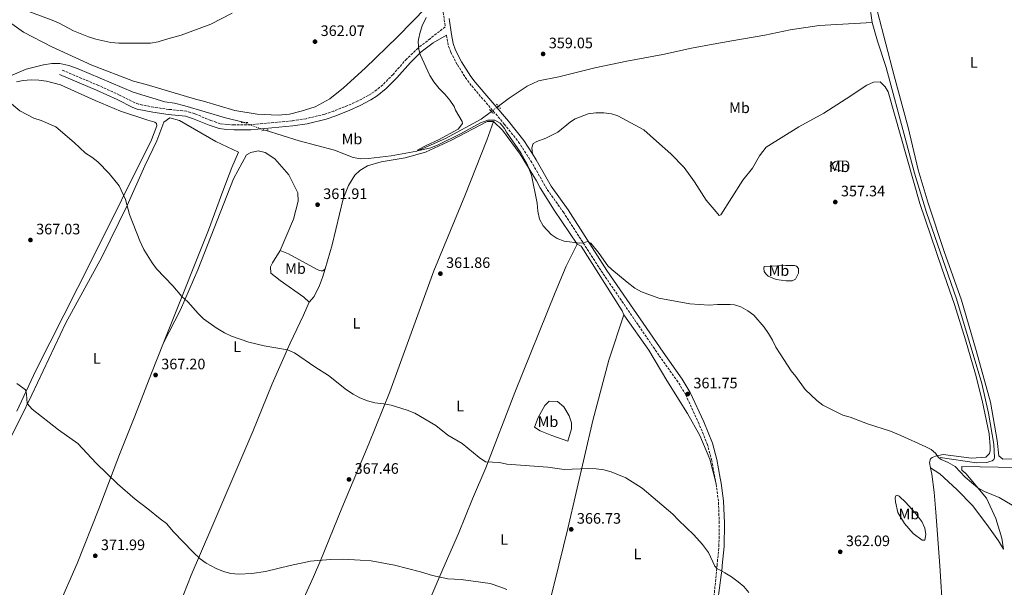
# Model space of a CAD drawing. Units: metres. Extents: x 614881 to 618349, y 4692365 to 4694735.
# Drawn here: x 616259 to 616910, y 4693867 to 4694242 of the extents above; entities that cross this region are included whole.
import ezdxf
from ezdxf.enums import TextEntityAlignment as Align

# ---------------------------------------------------------------- set-up
doc = ezdxf.new("R2010")
doc.units = ezdxf.units.M
doc.header["$MEASUREMENT"] = 0
for name, pattern in [('DGN Style 2', [1.7399219301090239, 1.043953158065414, -0.6959687720436097]), ('DGN Style 3', [2.435890702152634, 1.739921930109024, -0.6959687720436097]), ('DGN Style 5', [1.217945351076317, 0.5219765790327072, -0.6959687720436097])]:
    doc.linetypes.add(name, pattern=pattern)
for name, color, linetype, lineweight in [('Acequia sin especificar', 4, 'Continuous', 0), ('Acequia sin especificar no vista', 4, 'DGN Style 5', 0), ('Camino', 7, 'DGN Style 3', 0), ('Cota de punto acotado terreno', 7, 'Continuous', 0), ('Curva de nivel intermedia', 30, 'Continuous', 0), ('Etiqueta de uso rústico', 92, 'Continuous', 0), ('Línea de cambio de uso (parcela vista)', 92, 'Continuous', 0), ('Margen derecho', 7, 'Continuous', 0), ('Pontón-alcantarilla (pasos de agua)', 1, 'DGN Style 2', 0), ('Punto acotado terreno (símbolo)', 7, 'Continuous', 0)]:
    doc.layers.add(name, color=color, linetype=linetype, lineweight=lineweight)
doc.styles.add('Style-Arial', font='arial.ttf')

# ---------------------------------------------------------------- blocks, each defined once
blk = doc.blocks.new('5PATER')
at = {"layer": 'Punto acotado terreno (símbolo)', "linetype": 'Continuous', "lineweight": 0}
h = blk.add_hatch(color=51, dxfattribs=at)
edge = h.paths.add_edge_path()
edge.add_ellipse((0, 0), major_axis=(-0.1095731443231308, -0.1110710700762829), ratio=0.9994222409660317, start_angle=0, end_angle=360)

msp = doc.modelspace()

# ---------------------------------------------------------------- linework, layer by layer
at = {"layer": 'Acequia sin especificar', "color": 4, "linetype": 'Continuous', "lineweight": 0}
for points in [[(616822.6200000001, 4694239.869999999, 355.6100000000006), (616820.4699999997, 4694253.5, 355.570000000007), (616819.5199999996, 4694263.680000001, 355.570000000007), (616819.7699999996, 4694268.15, 355.5099999999948), (616824.5300000003, 4694292.42, 355.1900000000023), (616824, 4694306.82, 355.1300000000047), (616819.0700000003, 4694326.359999999, 355.0299999999988), (616813.25, 4694353.380000001, 354.7599999999948), (616807.6699999999, 4694376.439999999, 354.6499999999942), (616803.1100000005, 4694390.08, 354.6499999999942), (616800.5300000003, 4694401.66, 354.6499999999942), (616799.4299999997, 4694414.779999999, 354.4900000000052), (616799.2599999999, 4694428.26, 354.3300000000018), (616800.7300000006, 4694439.41, 354.2700000000041), (616805.5800000001, 4694450.199999999, 354.1100000000006), (616840.0700000003, 4694501.42, 354), (616854.7100000001, 4694524.029999999, 354), (616870.1299999999, 4694546.140000001, 353.9499999999971)], [(616575.6500000004, 4694184.57, 359.4700000000012), (616582.8200000003, 4694189.949999999, 359.4100000000035), (616594.7000000002, 4694197.869999999, 359.25), (616602.2100000001, 4694201.24, 359.1399999999995), (616615.4600000001, 4694203.970000001, 358.7599999999948), (616639.2699999996, 4694209.800000001, 358.3300000000018), (616660.5800000001, 4694214.310000001, 358.1199999999953), (616684.25, 4694218.789999999, 357.7400000000052), (616703.2100000001, 4694222.82, 357.1999999999971), (616717.5999999996, 4694225.51, 356.9700000000012), (616729.8200000003, 4694227.779999999, 356.7700000000041), (616751.5599999996, 4694231.460000001, 356.6600000000035), (616768.4299999997, 4694234.9, 356.070000000007), (616787.5, 4694237.880000001, 356.0099999999948), (616822.6200000001, 4694239.869999999, 355.6100000000006)], [(616867.4500000002, 4693952.529999999, 359.8800000000047), (616891.3499999996, 4693949.189999999, 359.070000000007), (616898.1799999997, 4693949.41, 358.9600000000065), (616900.3600000005, 4693949.869999999, 358.9600000000065), (616901.8600000005, 4693950.49, 358.9100000000035), (616902.8600000005, 4693951.350000001, 358.75), (616903.2599999999, 4693952.449999999, 358.6900000000023), (616902.8300000001, 4693961.380000001, 358.6399999999995), (616899.4900000002, 4693981.869999999, 358.3699999999953), (616894.9000000004, 4694001.5, 358.2599999999948), (616878.3200000003, 4694057.460000001, 357.7799999999988), (616858.3600000005, 4694114.369999999, 357.0800000000018), (616850.4500000002, 4694140.25, 356.75), (616844.2699999996, 4694163.560000001, 356.5899999999965), (616831.8399999999, 4694210.08, 355.6699999999983), (616826.0300000003, 4694227.58, 355.6199999999953), (616822.8700000001, 4694238.300000001, 355.6199999999953), (616822.6200000001, 4694239.869999999, 355.6100000000006)], [(616248.7199999997, 4694202.640000001, 364.4799999999959), (616263.6699999999, 4694209.039999999, 363.9400000000023), (616275.2300000006, 4694211.99, 363.6199999999953), (616280.6900000004, 4694212.779999999, 363.5599999999977), (616285.8399999999, 4694212.720000001, 363.2899999999936), (616291.8499999996, 4694211.42, 363.2400000000052), (616298.0499999998, 4694209.279999999, 363.0800000000018), (616334.29, 4694193.800000001, 362.429999999993), (616355.4100000003, 4694187.350000001, 362.1100000000006), (616361.5800000001, 4694186.480000001, 362.0500000000029), (616368.5300000003, 4694184.859999999, 362), (616395.4199999999, 4694176.930000001, 361.679999999993), (616406.9400000004, 4694174.060000001, 361.4600000000065), (616407.6600000003, 4694173.75, 361.4400000000023)], [(616421.4900000002, 4694168.640000001, 361.179999999993), (616444.1200000001, 4694161.730000001, 360.9700000000012), (616467.3499999996, 4694155.49, 360.7599999999948), (616479.7599999999, 4694150.789999999, 360.6499999999942), (616484.6600000003, 4694149.880000001, 360.6000000000058), (616489.7999999998, 4694150, 360.5399999999936), (616504.8499999996, 4694151.76, 360.4900000000052), (616521.8099999996, 4694154.82, 360), (616540.75, 4694163.24, 359.8399999999965), (616564.1600000003, 4694175.970000001, 359.570000000007), (616571, 4694181.09, 359.5099999999948)]]:
    msp.add_polyline3d(points, dxfattribs=at)
at = {"layer": 'Acequia sin especificar no vista', "color": 4, "linetype": 'DGN Style 5', "lineweight": 0, "extrusion": (0.005513774060311742, 0.004126437360927043, 0.9999762851239614), "elevation": 23129.37888913861, "flags": 128}
msp.add_lwpolyline([(616559.6450907438, 4694125.612814361), (616564.2952406113, 4694129.092843989)], dxfattribs=at)
at = {"layer": 'Acequia sin especificar no vista', "color": 4, "linetype": 'DGN Style 5', "lineweight": 0, "extrusion": (0.01653889267754917, -0.006110899607350547, 0.9998445488849701), "elevation": -18129.54057760204, "flags": 128}
msp.add_lwpolyline([(4616859.488556788, 1048573.083679057), (4616859.488556789, 1048558.337540579)], dxfattribs=at)
at = {"layer": 'Camino', "color": 7, "linetype": 'DGN Style 3', "lineweight": 0}
for points in [[(616538.539999999, 4694251.41, 359.9700000000011), (616540.4999999992, 4694237.030000002, 359.6699999999983), (616530.7100000014, 4694229.25, 359.7200000000012), (616522.5500000007, 4694222.970000001, 359.8899999999995), (616515.0699999996, 4694215.840000002, 360.1000000000059), (616506.0500000005, 4694205.580000003, 360.2700000000042), (616499.2399999978, 4694198.660000003, 360.3099999999977), (616493.5799999983, 4694194.07, 360.3800000000047), (616489.6399999999, 4694191.570000002, 360.4499999999972), (616482.8599999984, 4694188.02, 360.5299999999988), (616476.1499999983, 4694184.969999999, 360.6000000000058), (616466.9999999999, 4694181.390000001, 360.8899999999995), (616460.8999999977, 4694179.340000001, 360.9799999999959), (616448.6399999999, 4694176.31, 361.0299999999989), (616439.3500000006, 4694174.950000001, 361.0299999999989), (616411.9099999992, 4694172.350000001, 361.3500000000058), (616401.1799999981, 4694172.280000002, 361.4600000000066), (616396.3999999971, 4694172.460000001, 361.5000000000001), (616391.9200000024, 4694173.02, 361.550000000003), (616385.7899999989, 4694175.109999999, 361.6100000000006), (616374.7899999997, 4694179.670000002, 361.8999999999943), (616369.5500000003, 4694181.31, 362.1100000000007), (616357.8999999983, 4694182.480000001, 362.4700000000012), (616347.9200000005, 4694183.86, 362.9100000000034), (616337.9600000004, 4694185.920000004, 362.9100000000034), (616335.4699999985, 4694186.820000002, 362.9100000000034), (616325.3699999999, 4694191.930000001, 362.9100000000034), (616311.6200000012, 4694198.219999999, 363.1499999999942), (616287.1000000013, 4694208.530000002, 363.4499999999971)], [(616719.479999999, 4693935.180000001, 363.1799999999931), (616716.5699999989, 4693950.500000001, 363.0099999999948), (616713.8399999997, 4693960.940000001, 362.6600000000035), (616708.1700000013, 4693974.809999999, 362.1399999999994), (616699.3799999983, 4693994, 361.75), (616694.2399999973, 4694002.580000003, 361.679999999993), (616681.6199999996, 4694020.16, 361.0500000000029), (616644.5500000013, 4694074.300000001, 359.8099999999977), (616618.8099999988, 4694114.190000002, 360.179999999993), (616607.6000000016, 4694129.960000001, 359.9700000000011), (616597.7800000003, 4694147.359999999, 359.8600000000006), (616589.6799999999, 4694159.980000002, 359.7100000000065), (616579.7299999989, 4694172.57, 359.6900000000023), (616557.7300000002, 4694198.230000001, 359.8099999999977), (616554.7100000004, 4694202.210000001, 359.7899999999936), (616548.3500000014, 4694212.210000001, 359.6900000000023), (616544.1499999971, 4694220.280000003, 359.6300000000047), (616542.4499999983, 4694224.980000001, 359.6399999999995), (616541.2699999983, 4694231.390000002, 359.6799999999931)], [(616704.6900000012, 4693797.320000002, 368), (616712.8299999972, 4693829.950000001, 367.0000000000001), (616715.1400000006, 4693840.480000001, 366.6100000000007), (616717.8099999971, 4693858.350000003, 365.6600000000034), (616719.4999999992, 4693875.350000001, 365.0899999999966), (616720.0699999991, 4693881.219999999, 364.9600000000063), (616721.3200000009, 4693894.100000002, 364.6600000000034), (616721.5199999998, 4693909.210000004, 363.9499999999972), (616721.0100000004, 4693923.690000002, 363.3500000000058), (616719.479999999, 4693935.180000001, 363.1799999999931)]]:
    msp.add_polyline3d(points, dxfattribs=at)
at = {"layer": 'Curva de nivel intermedia', "color": 30, "linetype": 'Continuous', "lineweight": 0, "flags": 128}
for points, elevation in [([(616399.8300000003, 4694246.099999999), (616385.6600000015, 4694238.789999997), (616366.0400000011, 4694231.420000001), (616355.7100000001, 4694228.62), (616350.8600000021, 4694226.999999999), (616345.9199999999, 4694226.21), (616324.8900000014, 4694226.17), (616319.6000000008, 4694226.57), (616309.7500000002, 4694228.749999999), (616304.8600000021, 4694230.359999998), (616294.9900000015, 4694234.42), (616285.4500000017, 4694239.310000001), (616280.8499999995, 4694241.28), (616261.2600000004, 4694248.550000001)], 365.0000000000001), ([(616527.9599999998, 4694243.140000001), (616525.2999999999, 4694237.689999998), (616523.9600000011, 4694233.539999999), (616522.8400000012, 4694228.640000001), (616522.6700000013, 4694227.02), (616523.180000001, 4694222.039999999), (616524.0199999993, 4694218.789999999), (616530.3100000012, 4694204.849999999), (616533.0700000017, 4694200.680000001)], 359.9999999999999), ([(616533.0700000017, 4694200.680000001), (616536.4600000002, 4694196.359999999), (616540.2700000012, 4694192.59), (616543.6399999997, 4694188.619999999), (616546.5200000008, 4694184.300000001), (616547.2400000005, 4694182.039999999), (616551.6200000015, 4694174.470000001), (616551.8200000004, 4694173.21), (616549.0300000008, 4694169.439999999), (616536.1200000005, 4694162.420000001), (616528.2800000017, 4694158.869999999), (616522.3200000006, 4694155.710000001), (616522.2100000009, 4694155.119999998), (616531.1000000003, 4694157.17), (616535.7500000016, 4694159.000000001), (616550.6700000016, 4694166.24), (616563.8300000001, 4694173.519999998), (616568.5900000011, 4694175.4), (616573.2300000011, 4694175.329999999), (616576.7300000016, 4694173.38), (616579.7600000001, 4694169.74), (616580.9800000006, 4694167.49), (616590.4100000008, 4694153.759999999), (616594.6399999998, 4694146.300000001), (616597.4500000017, 4694139.109999999), (616601.2699999993, 4694120.619999998), (616601.760000001, 4694115.189999999), (616602.8000000004, 4694109.980000001), (616605.1600000008, 4694105.59), (616610.4400000002, 4694099.779999999), (616614.4500000002, 4694097.259999998), (616619.1600000019, 4694095.550000001), (616629.4400000017, 4694094.130000001), (616631.6000000007, 4694094.259999999), (616634.7800000014, 4694095.340000001), (616636.6600000011, 4694094.199999998), (616642.1200000017, 4694087.41), (616647.9800000001, 4694079.259999998), (616650.5199999993, 4694076.640000001), (616660.6500000014, 4694068.349999999), (616665.79, 4694064.41), (616670.1799999999, 4694062.019999999), (616681.5999999995, 4694057.760000001), (616702.1699999998, 4694054.079999999), (616714.8299999998, 4694053.179999998), (616720.3700000009, 4694053.580000001), (616728.7900000009, 4694053.739999999), (616731.5700000015, 4694053.369999998), (616735.8099999994, 4694052.019999999), (616740.3300000011, 4694049.499999999), (616744.4000000014, 4694046.59), (616751.1500000015, 4694038.67), (616754.0400000017, 4694034.590000001), (616756.790000001, 4694030.009999998), (616758.900000001, 4694025.48), (616761.6700000004, 4694021.11), (616769.0599999998, 4694009.859999998), (616772.1700000013, 4694006.039999999), (616778.3100000012, 4693997.449999998), (616786.0400000005, 4693990.180000001), (616790.0300000004, 4693987.199999998), (616803.1500000008, 4693980.600000001), (616807.9400000009, 4693979.17), (616819.4100000019, 4693974.8), (616834.5700000008, 4693970), (616841.54, 4693967.230000001), (616858.0700000015, 4693959.75), (616861.4700000011, 4693957.880000001), (616864.4700000008, 4693955.409999999), (616866.2900000003, 4693952.579999999), (616868.17, 4693951.180000001), (616872.8400000016, 4693949.249999999), (616877.2699999994, 4693946.640000001), (616883.8900000001, 4693939.689999999), (616892.2899999998, 4693932.600000001), (616896.6799999997, 4693930.21), (616906.4000000006, 4693926.130000001), (616915.0900000011, 4693921.159999999)], 359.9999999999999), ([(616251.3800000009, 4694188.310000001), (616259.4499999997, 4694181.41), (616268.7400000015, 4694176.720000002), (616273.6600000011, 4694175.140000001), (616283.25, 4694170.850000001), (616295.2999999998, 4694160.529999999), (616302.8600000015, 4694153.619999998), (616307.1399999997, 4694150.930000001), (616311.0600000002, 4694147.829999999), (616318.500000001, 4694140.050000001), (616325.1600000019, 4694132.02), (616329.2800000013, 4694122.9), (616331.8800000009, 4694113.079999999), (616338.8500000001, 4694095.57), (616341.4200000007, 4694089.980000001), (616346.8400000009, 4694081.17), (616349.8700000017, 4694077.189999999), (616360.5700000017, 4694065.869999999), (616366.62, 4694059.01), (616370.4000000019, 4694055.470000001), (616377.2300000006, 4694047.779999998), (616380.8400000002, 4694044.230000001), (616389.1900000009, 4694038.23), (616394.7800000011, 4694034.930000001), (616399.3200000006, 4694032.82), (616410.8499999997, 4694028.71), (616420.8099999997, 4694026.289999999), (616436.2400000015, 4694023.649999999), (616441.0500000014, 4694021.74), (616454.3500000008, 4694012.55), (616463.3200000006, 4694006.76), (616475.3300000003, 4693997.24), (616479.6900000012, 4693994.390000001), (616484.1100000001, 4693992.039999999), (616489.1200000013, 4693990.05), (616493.9400000004, 4693988.640000001)], 365.0000000000001), ([(616257.4400000004, 4694001.439999999), (616261.5799999998, 4693998.699999998), (616263.1800000003, 4693997.180000001), (616264.0000000006, 4693994.42), (616264.3, 4693988.269999999), (616267.5999999993, 4693984.569999999), (616285.1100000018, 4693970.960000002), (616297.8300000001, 4693961.779999999), (616309.8399999997, 4693948.849999999), (616323.9400000015, 4693935.3), (616335.7099999997, 4693925.189999999), (616344.1000000006, 4693918.800000002), (616352.1500000017, 4693912.160000001), (616356.4500000001, 4693909.119999998), (616361.1200000015, 4693903.49), (616373.9200000003, 4693890.079999999), (616378.5300000013, 4693885.75), (616382.6200000016, 4693882.869999998), (616389.1300000005, 4693879.359999999), (616394.1399999995, 4693877.41), (616398.9500000018, 4693876.060000001), (616404.2200000002, 4693875.510000001), (616412.8100000002, 4693876.039999999), (616421.790000001, 4693877.249999999), (616438.2000000017, 4693881.34), (616451.4699999997, 4693884.050000001), (616456.4299999997, 4693884.659999999), (616464.8700000019, 4693885.300000001), (616472.8800000005, 4693885.48), (616484.4000000006, 4693884.849999999), (616491.5000000017, 4693884.33), (616506.8999999999, 4693881.470000001), (616524.2000000002, 4693877.100000001), (616532.1599999998, 4693874.679999999), (616542.2400000005, 4693872.52), (616551.0100000012, 4693871.980000001), (616565.3800000013, 4693870.180000001), (616570.2200000006, 4693869.38), (616577.2300000021, 4693867.05), (616581.3100000013, 4693865.340000001)], 370.0000000000001), ([(616493.9400000004, 4693988.640000001), (616499.9700000009, 4693988.09), (616504.8800000015, 4693987.150000001), (616515.4000000004, 4693983.87), (616520.3300000011, 4693981.869999999), (616534.3300000001, 4693973.659999999), (616542.2800000006, 4693967.279999998), (616551.6100000005, 4693961.819999999), (616562.86, 4693952.539999999), (616567.0800000001, 4693949.850000001), (616576.3300000014, 4693949.210000001), (616581.230000001, 4693948.23), (616608.3300000003, 4693946.199999998), (616619.0600000013, 4693944.680000001), (616635.0700000019, 4693945.259999999), (616640.1300000001, 4693945.119999998), (616645.3700000016, 4693944.390000001), (616650.2000000018, 4693943.08), (616659.8600000001, 4693939.170000001), (616670.5800000001, 4693932.3), (616690.8399999997, 4693915.130000001), (616694.55, 4693911.249999999), (616704.7800000005, 4693901.609999998), (616710.410000001, 4693895.16), (616714.3200000003, 4693889.849999999), (616718.660000001, 4693880.850000001), (616720.1100000016, 4693879.02), (616722.0700000019, 4693878.3), (616725.1900000023, 4693876.439999998), (616729.6700000016, 4693873.749999999), (616734.0700000003, 4693870.609999998), (616737.8300000001, 4693867.33), (616741.1, 4693863.499999999)], 365.0000000000001)]:
    msp.add_lwpolyline(points, dxfattribs=dict(at, elevation=elevation))
at = {"layer": 'Línea de cambio de uso (parcela vista)', "color": 92, "linetype": 'Continuous', "lineweight": 0}
for points in [[(616528.0499999998, 4694250, 360.3699999999953), (616509.0099999999, 4694230.369999999, 360.3699999999953), (616487.5499999998, 4694209.59, 361.0200000000041), (616473.2599999999, 4694196.630000001, 361.3399999999965), (616464.2199999997, 4694189.529999999, 361.7700000000041), (616454.5599999996, 4694184.26, 361.7200000000012), (616445.2699999996, 4694181.279999999, 361.5099999999948), (616437.6500000004, 4694179.34, 361.5599999999977), (616430.0800000001, 4694178.67, 361.6100000000006)], [(616430.0800000001, 4694178.67, 361.6100000000006), (616416.3300000001, 4694179.210000001, 361.7700000000041), (616401.5199999996, 4694181.67, 361.9400000000023), (616380.9100000003, 4694187.800000001, 362.1499999999942), (616375.4900000002, 4694189.199999999, 362.8000000000029), (616343, 4694198.939999999, 363.2799999999988), (616334.6100000005, 4694201.029999999, 363.5), (616307.0700000003, 4694211.730000001, 363.820000000007), (616280.6799999997, 4694223.880000001, 363.8800000000047), (616261.8499999996, 4694233.5, 364.3099999999977), (616247.1200000001, 4694244.130000001, 364.4700000000012)], [(616826.1299999999, 4694246.980000001, 355.9799999999959), (616837.0599999996, 4694204.560000001, 356.7400000000052), (616846.3899999997, 4694170.529999999, 356.7899999999936), (616852.9000000004, 4694142.600000001, 357.0099999999948), (616859.4800000006, 4694120.65, 357.3800000000047), (616870.2000000002, 4694088.67, 358.0299999999988), (616881.5999999996, 4694056.460000001, 358.3600000000006), (616891.3399999999, 4694023.199999999, 358.6199999999953), (616900.6699999999, 4693989.08, 359), (616905.2000000002, 4693963.810000001, 359.3300000000018), (616906.2400000002, 4693953.800000001, 359.4900000000052), (616908.8899999997, 4693951.49, 359.4900000000052), (616944.0099999999, 4693952.25, 359.7599999999948)], [(616257.3300000001, 4694200.77, 364.4499999999971), (616261.6900000004, 4694201.619999999, 364.3999999999942), (616267, 4694201.91, 364.2899999999936), (616272.0499999998, 4694201.850000001, 364.1900000000023), (616277.04, 4694201.119999999, 364.2400000000052), (616286.3700000001, 4694198.619999999, 364.2899999999936), (616309.2599999999, 4694188.42, 364.0200000000041), (616325.9299999997, 4694181.359999999, 363.6499999999942), (616344.0999999996, 4694175.350000001, 363.5399999999936), (616348.6200000001, 4694174.130000001, 363.5099999999948), (616349.8200000003, 4694173.060000001, 363.5099999999948), (616350.1100000005, 4694171.539999999, 363.5099999999948), (616346.5199999996, 4694162.279999999, 363.8300000000018), (616307.0300000003, 4694083.210000001, 366.3099999999977), (616270.0199999996, 4694010.01, 368.7899999999936), (616257.5499999998, 4693983.189999999, 370.9499999999971)], [(616598.1100000005, 4694153.109999999, 359.8099999999977), (616597.7800000003, 4694156.980000001, 359.8099999999977), (616598.5499999998, 4694159.859999999, 359.429999999993), (616600.9699999997, 4694161.180000001, 359.2700000000041), (616606.9000000004, 4694163.5, 359.2700000000041), (616614.9100000003, 4694167.380000001, 359.1100000000006), (616623.2699999996, 4694174.140000001, 358.8899999999995), (616626.3499999996, 4694176.140000001, 358.7899999999936), (616634.8700000001, 4694179.609999999, 358.570000000007), (616639.9100000003, 4694180.230000001, 358.5200000000041), (616645.3099999996, 4694180.26, 358.5200000000041), (616650.3799999999, 4694179.529999999, 358.5200000000041), (616654.54, 4694178.27, 358.5200000000041), (616671.7599999999, 4694168.949999999, 358.7899999999936), (616680.1799999997, 4694161.550000001, 358.679999999993), (616689.4699999997, 4694153.16, 358.679999999993), (616698.4299999997, 4694144.17, 358.7899999999936), (616705.1299999999, 4694134.539999999, 359.0599999999977), (616712.8899999997, 4694122.49, 359.2200000000012), (616719.3799999999, 4694114.76, 359.1300000000047), (616721.3700000001, 4694112.390000001, 359.1100000000006), (616722.6200000001, 4694112.92, 358.9499999999971), (616737.2100000001, 4694135.74, 357.9199999999983), (616743.4600000001, 4694143.699999999, 357.9199999999983), (616748.0199999996, 4694151.869999999, 357.5500000000029), (616752.4600000001, 4694157.600000001, 357.5500000000029), (616774.1100000005, 4694170.91, 357.0099999999948), (616790.7000000002, 4694180.07, 356.7899999999936), (616805.3499999996, 4694189.369999999, 356.679999999993), (616818.9900000002, 4694198.560000001, 356.6300000000047), (616823.4199999999, 4694200.5, 356.6300000000047), (616827.7999999998, 4694200.58, 356.6300000000047), (616831.1500000004, 4694197.449999999, 356.6300000000047), (616833.0599999996, 4694194.109999999, 356.5200000000041), (616854.1100000005, 4694120.369999999, 357.1100000000006), (616868.4900000002, 4694077.680000001, 358.0299999999988), (616876.8799999999, 4694053.58, 358.1900000000023), (616884.2300000006, 4694030.380000001, 358.4100000000035), (616890.9000000004, 4694007.59, 358.5200000000041), (616895.2800000003, 4693990.15, 359.0599999999977), (616899.7400000002, 4693968.33, 359.320000000007), (616900.5, 4693959.83, 359.320000000007), (616900.4600000001, 4693957.140000001, 359.320000000007), (616900, 4693955.189999999, 359.429999999993), (616897.6799999997, 4693952.789999999, 359.6499999999942), (616888.2599999999, 4693952.27, 359.8600000000006), (616869.5099999999, 4693954.52, 359.9199999999983), (616864.3099999996, 4693953.5, 360.0299999999988), (616862.1299999999, 4693952.529999999, 360.2400000000052), (616861.1399999997, 4693951.67, 360.5099999999948), (616860.5099999999, 4693949.380000001, 360.6199999999953), (616861.1399999997, 4693945.859999999, 360.8399999999965)], [(616234.3499999996, 4693928.65, 373.7299999999959), (616259.6500000004, 4693978.08, 371.0299999999988), (616267.4800000006, 4693994.01, 369.0399999999936), (616289.8799999999, 4694041.439999999, 366.8300000000018), (616313.79, 4694084.939999999, 365.75), (616330.4900000002, 4694119.100000001, 364.6699999999983), (616342.1399999997, 4694145.230000001, 363.9700000000012), (616350.04, 4694161.66, 363.4799999999959), (616354.6600000003, 4694173.980000001, 363.320000000007), (616358.6399999997, 4694177, 363.320000000007), (616365.0899999999, 4694175.050000001, 363.2700000000041), (616388.9000000004, 4694161.33, 363.1100000000006), (616404.0599999996, 4694154.33, 362.8399999999965), (616399.5599999996, 4694144.199999999, 362.8899999999995), (616393.5800000001, 4694128.560000001, 363), (616384.1100000005, 4694102.74, 363.5899999999965), (616358.3799999999, 4694038.130000001, 365.6900000000023), (616354.4199999999, 4694028.24, 366.1900000000023)], [(616446.1399999997, 4693857.84, 371.429999999993), (616453.5499999998, 4693873.730000001, 370.320000000007), (616458.4500000002, 4693885.039999999, 370), (616472.1200000001, 4693919.050000001, 368.4400000000023), (616489.9800000006, 4693961.58, 366.2200000000012), (616503.8200000003, 4693995.92, 364.6100000000006), (616533.0899999999, 4694075.779999999, 361.8600000000006), (616553.5, 4694125.439999999, 360.7799999999988), (616568.04, 4694162.17, 360.179999999993), (616572.3700000001, 4694174.57, 360.0399999999936)], [(616461.2199999997, 4694077.25, 362.7400000000052), (616465.8499999996, 4694093.109999999, 362.3600000000006), (616473.0300000003, 4694123.439999999, 361.3899999999995), (616476.54, 4694132.199999999, 361.179999999993), (616480.7000000002, 4694138.939999999, 361.070000000007), (616484.1600000003, 4694142.220000001, 361.0099999999948), (616489.1600000003, 4694145.199999999, 360.9100000000035), (616498.2000000002, 4694147.84, 360.6900000000023), (616513.9900000002, 4694150.369999999, 360.4799999999959), (616527.4699999997, 4694154.289999999, 360.3699999999953), (616544.75, 4694162.08, 360.2100000000065), (616568.3300000001, 4694174.390000001, 360.0399999999936), (616572.3700000001, 4694174.57, 360.0399999999936)], [(616572.3700000001, 4694174.57, 360.0399999999936), (616578.3099999996, 4694168.800000001, 360.1000000000058), (616590.04, 4694152.949999999, 360.1000000000058), (616600.7800000003, 4694135.32, 359.8800000000047), (616603.1600000003, 4694130.57, 359.8800000000047), (616612.4199999999, 4694115.939999999, 359.8800000000047), (616627.6600000003, 4694093.430000001, 360.1000000000058)], [(616354.4199999999, 4694028.24, 366.1900000000023), (616365.5700000003, 4694050.050000001, 365.2799999999988), (616377.1299999999, 4694076.51, 364.1399999999995), (616400.5999999996, 4694136.689999999, 362.6900000000023), (616409.1900000004, 4694152.390000001, 361.9900000000052), (616412.0199999996, 4694154.050000001, 361.8800000000047), (616416.9699999997, 4694155, 361.6100000000006), (616421.54, 4694154.09, 361.6100000000006), (616427.9500000002, 4694149.850000001, 361.6600000000035), (616437.1200000001, 4694139.17, 362.0899999999965), (616443.1100000005, 4694127.42, 362.2599999999948), (616443.4000000004, 4694121.869999999, 362.3099999999977), (616440.3700000001, 4694110.08, 362.5800000000018), (616431.3799999999, 4694089.33, 363.0599999999977)], [(616804.79, 4694141.34, 357.4199999999983), (616798.0199999996, 4694142.720000001, 357.4199999999983), (616795.8899999997, 4694143.859999999, 357.4199999999983), (616794.8499999996, 4694145.27, 357.1499999999942), (616798.0899999999, 4694148.029999999, 357.1499999999942), (616800.0099999999, 4694148.57, 357.1499999999942), (616805.5, 4694148.26, 357.1499999999942), (616806.7800000003, 4694147.359999999, 357.1999999999971), (616807.2300000006, 4694145.76, 357.2599999999948), (616807.0199999996, 4694143.480000001, 357.3600000000006), (616806.29, 4694141.869999999, 357.4199999999983), (616804.79, 4694141.34, 357.4199999999983)], [(616627.6600000003, 4694093.430000001, 360.1000000000058), (616620.3899999997, 4694078.859999999, 359.9900000000052), (616613.0999999996, 4694061.51, 360.3699999999953), (616586.5499999998, 4693995.449999999, 362.5200000000041), (616567.3300000001, 4693945.810000001, 365.0599999999977), (616558.5800000001, 4693925.4, 366.1900000000023), (616549.3899999997, 4693902.529999999, 367.5899999999965), (616538.9500000002, 4693878.789999999, 369.320000000007), (616531.0099999999, 4693860.49, 371.1000000000058), (616510.9100000003, 4693808.550000001, 375.3300000000018), (616503.4400000004, 4693789.960000001, 376.7200000000012), (616498.3300000001, 4693777.789999999, 377.1600000000035)], [(616658.5, 4694046.82, 360.4799999999959), (616657.4400000004, 4694049.41, 360.5299999999988), (616630.2999999998, 4694092.060000001, 360.1000000000058), (616627.6600000003, 4694093.430000001, 360.1000000000058)], [(616431.3799999999, 4694089.33, 363.0599999999977), (616426.3300000001, 4694081.039999999, 363.5), (616425.04, 4694078.4, 363.6600000000035), (616425.2999999998, 4694074.359999999, 363.7700000000041), (616431.3899999997, 4694069.439999999, 364.0899999999965), (616447.2100000001, 4694058.52, 364.570000000007), (616450.6399999997, 4694055.09, 364.679999999993)], [(616431.3799999999, 4694089.33, 363.0599999999977), (616436.9900000002, 4694087.17, 362.9600000000065), (616455.5899999999, 4694076.869999999, 362.8500000000058), (616457.3700000001, 4694076.07, 362.8500000000058), (616458.6399999997, 4694075.84, 362.8500000000058), (616459.5700000003, 4694075.859999999, 362.8500000000058), (616461.2199999997, 4694077.25, 362.7400000000052)], [(616765.7999999998, 4694069.199999999, 359.6000000000058), (616759.1200000001, 4694070.060000001, 359.6499999999942), (616753.8499999996, 4694072.310000001, 359.5399999999936), (616752.29, 4694073.960000001, 359.429999999993), (616751.25, 4694075.449999999, 359.3300000000018), (616750.8700000001, 4694077.550000001, 359.0599999999977), (616751.2599999999, 4694078.82, 358.570000000007), (616765.5700000003, 4694079.470000001, 358.4600000000065), (616771.2199999997, 4694079.430000001, 358.5200000000041), (616772.6600000003, 4694078.949999999, 358.6199999999953), (616773.8799999999, 4694077.380000001, 358.7899999999936), (616773.7699999996, 4694074.34, 359), (616771.9199999999, 4694070.34, 359.3300000000018), (616769.7599999999, 4694069.199999999, 359.5399999999936), (616765.7999999998, 4694069.199999999, 359.6000000000058)], [(616450.6399999997, 4694055.09, 364.679999999993), (616453.9299999997, 4694058.960000001, 364.6300000000047), (616457.5599999996, 4694066.279999999, 364.0299999999988), (616459.5499999998, 4694071.470000001, 363.3300000000018), (616461.2199999997, 4694077.25, 362.7400000000052)], [(616450.6399999997, 4694055.09, 364.679999999993), (616446.8899999997, 4694046.680000001, 364.5200000000041), (616438.1900000004, 4694028.039999999, 364.8999999999942), (616426.3099999996, 4694001.15, 365.7100000000065), (616413.3399999999, 4693969.680000001, 366.25), (616385.5800000001, 4693905.109999999, 368.7799999999988), (616372.6699999999, 4693874.83, 370.6100000000006), (616367.7999999998, 4693862.5, 371.2599999999948), (616360.4800000006, 4693843.82, 372.6000000000058), (616354.5, 4693830.430000001, 374.1499999999942), (616346.5700000003, 4693813.51, 376.5)], [(616583.2000000002, 4693758.83, 374.75), (616590.0999999996, 4693783.289999999, 372.9499999999971), (616606.0099999999, 4693843.720000001, 369.7400000000052), (616612.6299999999, 4693869.850000001, 368.5099999999948), (616621.4600000001, 4693905.699999999, 366.7299999999959), (616638.0300000003, 4693977.100000001, 363.4900000000052), (616648.6200000001, 4694016.77, 361.8800000000047), (616658.5, 4694046.82, 360.4799999999959)], [(616658.5, 4694046.82, 360.4799999999959), (616674.9400000004, 4694023.41, 361.6100000000006), (616686.8399999999, 4694003.359999999, 361.929999999993), (616700.54, 4693981.58, 362.5200000000041), (616708.7000000002, 4693967.180000001, 363.0599999999977), (616715.3600000005, 4693951.560000001, 363.2299999999959), (616719.4800000006, 4693935.180000001, 363.179999999993)], [(616354.4199999999, 4694028.24, 366.1900000000023), (616346.3899999997, 4694008.199999999, 367.1999999999971), (616335.5499999998, 4693979.810000001, 368.3399999999965), (616325.3099999996, 4693954.65, 369.3600000000006), (616311.6799999997, 4693918.699999999, 370.820000000007), (616297.29, 4693882.65, 372.1699999999983), (616284.8499999996, 4693854.07, 373.8399999999965), (616277.8899999997, 4693839.07, 375.1699999999983), (616272.6200000001, 4693827.65, 376.5800000000018)], [(616621.4699999997, 4693963.430000001, 364.0299999999988), (616610.9400000004, 4693967.07, 364.25), (616603.29, 4693970.189999999, 364.0299999999988), (616599.5199999996, 4693972.720000001, 363.7599999999948), (616602, 4693979.01, 363.4400000000023), (616606.2100000001, 4693986.859999999, 362.5800000000018), (616609.1799999997, 4693989.710000001, 362.3600000000006), (616614.5800000001, 4693989.49, 362.3600000000006), (616618.9500000002, 4693986.039999999, 362.4199999999983), (616622.3700000001, 4693980.220000001, 362.7899999999936), (616623.9900000002, 4693975.449999999, 363.1199999999953), (616623.8200000003, 4693971.480000001, 363.3899999999995), (616621.4699999997, 4693963.430000001, 364.0299999999988)], [(616861.1399999997, 4693945.859999999, 360.8399999999965), (616867.2000000002, 4693941.76, 361.0500000000029), (616878.5199999996, 4693931.449999999, 361.6999999999971), (616888.9299999997, 4693920.699999999, 362.1300000000047), (616899.4699999997, 4693906.91, 362.179999999993), (616905.9600000001, 4693897.689999999, 362.0800000000018), (616909.2699999996, 4693892.189999999, 361.75), (616908.29, 4693899.33, 361.2700000000041), (616904.3300000001, 4693912.4, 360.6199999999953), (616898.0099999999, 4693925.67, 360.1399999999995), (616884.2999999998, 4693942.01, 359.8699999999953), (616881.8200000003, 4693944.32, 359.8099999999977), (616881.6799999997, 4693946.76, 359.6999999999971), (616917.9299999997, 4693945.939999999, 359.6499999999942), (616958.0199999996, 4693946.710000001, 359.9199999999983), (616987.7199999997, 4693948.630000001, 360.3999999999942)], [(616861.1399999997, 4693945.859999999, 360.8399999999965), (616861.9199999999, 4693941.57, 361.1000000000058), (616863.5800000001, 4693929.810000001, 361.2700000000041), (616864.6799999997, 4693916.52, 362.070000000007), (616867.29, 4693881.09, 362.5), (616869.1600000003, 4693849.859999999, 363.1999999999971), (616870.6200000001, 4693819.630000001, 363.5200000000041), (616870.9000000004, 4693813.77, 364.0599999999977), (616871.9500000002, 4693775.359999999, 365.3699999999953)], [(616857.2800000003, 4693897.92, 362.1300000000047), (616855.5999999996, 4693898.060000001, 362.1300000000047), (616849.5300000003, 4693902.32, 362.1300000000047), (616843.9299999997, 4693908.960000001, 361.8000000000029), (616839.5800000001, 4693916.199999999, 361.6399999999995), (616837.8399999999, 4693923.33, 361.2100000000065), (616837.6200000001, 4693925.939999999, 360.9400000000023), (616838.0999999996, 4693927.300000001, 360.8300000000018), (616839.0999999996, 4693927.74, 360.7799999999988), (616840.4600000001, 4693927.09, 360.8300000000018), (616844.7599999999, 4693922.789999999, 361.0500000000029), (616850.4400000004, 4693916.41, 361.2100000000065), (616855.2800000003, 4693910.350000001, 361.6399999999995), (616857.3799999999, 4693905.930000001, 361.9100000000035), (616858.0499999998, 4693901.730000001, 362.070000000007), (616857.2800000003, 4693897.92, 362.1300000000047)]]:
    msp.add_polyline3d(points, dxfattribs=at)
at = {"layer": 'Margen derecho', "color": 7, "linetype": 'Continuous', "lineweight": 0}
for points in [[(616598.1099999987, 4694153.110000002, 359.8099999999977), (616592.4400000003, 4694161.949999999, 359.7100000000065), (616582.3500000008, 4694174.719999999, 359.6900000000023), (616560.37, 4694200.36, 359.8099999999977), (616557.5, 4694204.149999999, 359.7899999999936), (616551.2899999984, 4694213.899999999, 359.6900000000023), (616547.2600000006, 4694221.649999999, 359.6300000000047), (616545.7299999995, 4694225.870000003, 359.6399999999995), (616544.6099999996, 4694231.930000001, 359.6799999999931), (616543.1799999992, 4694242.469999999, 359.8300000000017)], [(616541.2699999983, 4694231.390000002, 359.6799999999931), (616532.5699999988, 4694226.449999999, 359.7200000000012), (616524.73, 4694220.41, 359.8899999999995), (616517.489999998, 4694213.520000001, 360.1000000000059), (616508.5000000005, 4694203.290000001, 360.2700000000042), (616501.4999999999, 4694196.170000002, 360.3099999999977), (616495.5399999986, 4694191.350000002, 360.3800000000047), (616491.3200000008, 4694188.670000004, 360.4499999999972), (616484.3299999969, 4694185, 360.5299999999988), (616477.4499999993, 4694181.88, 360.6000000000058), (616468.1499999987, 4694178.239999999, 360.8899999999995), (616461.8399999987, 4694176.110000002, 360.9799999999959), (616449.2899999982, 4694173.010000003, 361.0299999999989), (616439.7499999984, 4694171.620000003, 361.0299999999989), (616412.0799999969, 4694169.000000001, 361.3500000000058), (616401.129999999, 4694168.930000001, 361.4600000000066), (616396.1299999988, 4694169.11, 361.5000000000001), (616391.16, 4694169.739999998, 361.550000000003), (616384.6000000021, 4694171.969999999, 361.6100000000006), (616373.6400000007, 4694176.52, 361.8999999999943), (616368.8700000008, 4694178.010000004, 362.1100000000007), (616357.5000000005, 4694179.149999999, 362.4700000000012), (616347.3500000006, 4694180.559999999, 362.9100000000034), (616337.0500000007, 4694182.690000001, 362.9100000000034), (616334.1400000006, 4694183.730000001, 362.9100000000034), (616323.9100000003, 4694188.899999999, 362.9100000000034), (616310.2699999989, 4694195.140000002, 363.1499999999942), (616285.8000000003, 4694205.440000001, 363.4499999999971)], [(616710.449999999, 4693810.730000001, 367.5700000000071), (616715.1099999994, 4693829.420000004, 367.0000000000001), (616717.7000000001, 4693840.420000004, 366.6100000000007), (616720.5499999997, 4693858.140000001, 365.6600000000034), (616722.8699999999, 4693875.020000001, 365.0899999999966), (616723.1400000004, 4693877.800000002, 365.0299999999988), (616723.4100000008, 4693880.620000003, 364.9600000000063), (616723.4800000001, 4693881.280000002, 364.9499999999972), (616724.7099999995, 4693893.920000002, 364.6600000000034), (616724.9100000006, 4693909.25, 363.9499999999972), (616724.3899999998, 4693923.980000001, 363.3500000000058), (616722.8200000006, 4693935.720000001, 363.1799999999931), (616722.2100000004, 4693938.940000002, 363.1399999999994), (616719.8799999993, 4693951.250000002, 363.0099999999948), (616717.0599999984, 4693962.010000002, 362.6600000000035), (616711.2800000005, 4693976.16, 362.1399999999994), (616702.3900000011, 4693995.580000003, 361.75), (616697.0799999981, 4694004.440000002, 361.679999999993), (616684.3999999979, 4694022.100000002, 361.0500000000029), (616647.3699999999, 4694076.180000001, 359.8099999999977), (616621.6200000006, 4694116.09, 360.179999999993), (616610.4600000004, 4694131.780000003, 359.9700000000011), (616600.6799999992, 4694149.11, 359.8600000000006), (616598.1099999987, 4694153.110000002, 359.8099999999977)]]:
    msp.add_polyline3d(points, dxfattribs=at)
at = {"layer": 'Pontón-alcantarilla (pasos de agua)', "color": 1, "linetype": 'DGN Style 2', "lineweight": 0, "flags": 128}
for points, elevation in [([(616574.3799999999, 4694186.02), (616577.0599999996, 4694182.960000001)], 359.7299999999959), ([(616569.8700000001, 4694182.41), (616572.2599999999, 4694179.630000001)], 359.7299999999959), ([(616405.6500000004, 4694173.710000001), (616410.6100000005, 4694173.82)], 361.3800000000047), ([(616419.4600000001, 4694168.26), (616423.5700000003, 4694169.029999999)], 361.3800000000047)]:
    msp.add_lwpolyline(points, dxfattribs=dict(at, elevation=elevation))

# ---------------------------------------------------------------- block references
at = {"layer": 'Punto acotado terreno (símbolo)', "color": 7, "linetype": 'Continuous', "lineweight": 0, "xscale": 10, "yscale": 10, "zscale": 10}
for p in [(616454.4800000006, 4694227.180000001, 362.0700000000074), (616605.1799999987, 4694219.080000003, 359.0500000000029), (616456.1999999994, 4694119.530000002, 361.9100000000035), (616798.1700000009, 4694121.289999999, 357.3399999999965), (616266.550000001, 4694096.200000001, 367.0299999999988), (616537.3399999987, 4694074.020000001, 361.860000000001), (616349.1900000002, 4694007.080000003, 367.1999999999971), (616700.7199999993, 4693994.530000002, 361.75), (616476.9299999984, 4693938.100000002, 367.4600000000065), (616623.7499999985, 4693905.149999999, 366.7299999999964), (616801.4200000009, 4693890.330000003, 362.089999999997), (616309.3500000002, 4693887.699999999, 371.9900000000057)]:
    msp.add_blockref('5PATER', p, dxfattribs=at)

# ---------------------------------------------------------------- texts
at = {"layer": 'Cota de punto acotado terreno', "color": 7, "linetype": 'Continuous', "lineweight": 0, "style": 'Style-Arial'}
for s, p in [('362.07', (616458.2299999994, 4694230.930000001, 362.070000000007)), ('359.05', (616608.9299999997, 4694222.830000003, 359.0500000000029)), ('357.34', (616801.920000002, 4694125.039999999, 357.3399999999965)), ('361.91', (616459.9499999982, 4694123.280000003, 361.9100000000035)), ('367.03', (616270.2999999998, 4694099.949999998, 367.0299999999988)), ('361.86', (616541.0899999997, 4694077.769999998, 361.8600000000006)), ('367.20', (616352.9500000001, 4694010.830000003, 367.1999999999971)), ('361.75', (616704.4699999981, 4693998.280000002, 361.75)), ('367.46', (616480.6799999997, 4693941.850000002, 367.4600000000065)), ('366.73', (616627.4999999997, 4693908.899999999, 366.7299999999959)), ('371.99', (616313.1000000013, 4693891.449999999, 371.9900000000052)), ('362.09', (616805.1700000019, 4693894.07, 362.0899999999965))]:
    msp.add_text(s, height=7.000000000000002, dxfattribs=at).set_placement(p)
at = {"layer": 'Etiqueta de uso rústico', "color": 92, "linetype": 'Continuous', "lineweight": 0, "style": 'Style-Arial'}
for s, p in [('L', (616889.7214203809, 4694213.450009998, 357.0500000000029)), ('Mb', (616734.8902462446, 4694183.520009999, 357.679999999993)), ('Mb', (616478.9202462438, 4694162.94001, 360.8999999999942)), ('Mb', (616800.7902462422, 4694144.60001, 357.3300000000018)), ('Mb', (616441.610246242, 4694077.380009997, 363.3600000000006)), ('Mb', (616760.9502462422, 4694076.050009999, 358.9799999999959)), ('L', (616481.9614203791, 4694041.220009998, 364.070000000007)), ('L', (616402.9914203802, 4694025.770009999, 365.1399999999995)), ('L', (616310.4514203769, 4694018.020009998, 367.4199999999983)), ('L', (616550.3214203799, 4693986.580010002, 363.9799999999959)), ('Mb', (616608.4002462412, 4693976.260009999, 363.5500000000029)), ('Mb', (616846.8602462416, 4693915.300009999, 361.4600000000065)), ('L', (616579.3714203805, 4693898.470009998, 367.8000000000029)), ('L', (616667.5614203819, 4693888.930009998, 366.4499999999971))]:
    msp.add_text(s, height=7.000000000000002, dxfattribs=at).set_placement(p, align=Align.MIDDLE_CENTER)

doc.saveas('drawing.dxf')
